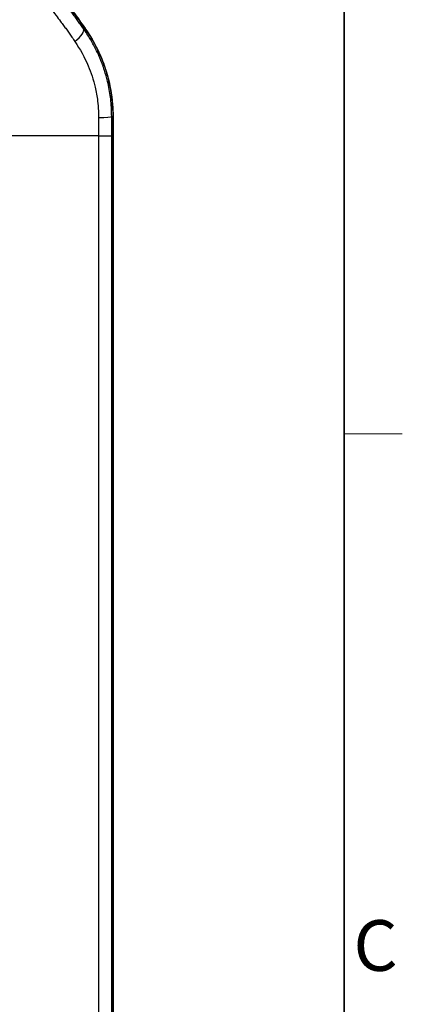
# Model space of a CAD drawing. Units: millimetres. Extents: x 23 to 1195, y 21 to 577.
# Drawn here: x 789 to 826, y 265 to 362 of the extents above; entities that cross this region are included whole.
import ezdxf

# ---------------------------------------------------------------- set-up
doc = ezdxf.new("R2010")
doc.units = ezdxf.units.MM
doc.header["$LTSCALE"] = 2
for name, color, linetype, lineweight in [('Sketch Geometry(TDC)', 179, 'Continuous', 25), ('Visible Tangent Edges(TDC)', 179, 'Continuous', 25), ('表示ｴｯｼﾞ(TDC)', 7, 'Continuous', 25), ('記号(TDC)', 7, 'Continuous', 18)]:
    doc.layers.add(name, color=color, linetype=linetype, lineweight=lineweight)
doc.styles.add('現在の視点-TDC', font='txt')

# ---------------------------------------------------------------- blocks, each defined once
blk = doc.blocks.new('図面枠 TDC-A3')
at = {"layer": 'Sketch Geometry(TDC)', "linetype": 'Continuous', "lineweight": 35}
blk.add_line((410.363, 285.594), (410.363, 10.594), dxfattribs=at)
at = {"layer": 'Sketch Geometry(TDC)', "linetype": 'Continuous', "lineweight": 18}
blk.add_line((410.363, 160.594), (413.209, 160.594), dxfattribs=at)
at = {"layer": '記号(TDC)', "color": 7, "insert": (410.813, 134.242), "char_height": 2.4892, "width": 6.55177, "attachment_point": 7, "style": '現在の視点-TDC'}
blk.add_mtext('\\fMS Gothic|b0|i0;\\H2.4892;C', dxfattribs=at)

msp = doc.modelspace()

# ---------------------------------------------------------------- linework, layer by layer
at = {"layer": 'Visible Tangent Edges(TDC)'}
for p, q in [((795.1629, 360.9265), (795.2775, 361.0057)), ((798.0433, 352.3343), (797.9041, 352.3347)), ((796.6258, 350.4467), (783.3258, 350.4467)), ((796.6258, 350.4467), (796.6258, 240.2229)), ((796.6258, 350.4467), (797.9043, 350.4467)), ((798.0436, 350.4467), (797.9043, 350.4467)), ((797.9043, 241.9053), (797.9043, 350.4467)), ((798.0436, 350.3273), (798.0438, 350.3273)), ((798.0436, 350.3273), (798.0436, 241.8786)), ((798.0596, 350.4467), (798.0438, 350.4467))]:
    msp.add_line(p, q, dxfattribs=at)
for centre, major_axis, ratio, start_param, end_param in [((793.5205, 359.7901), (1.6275, 1.1624), 0.2747718, 5.0044135, 6.2287274), ((795.1132, 360.8921), (0.1631, 0.1158), 0.2290422, 6.2293941, 6.2831853), ((795.127, 360.8952), (0.163, 0.1159), 0.2258068, 5.9196044, 6.2831853), ((795.9068, 352.3399), (2, 0.0005), 0.0545338, 5.0801617, 6.2307473), ((797.8435, 352.3348), (0.2, 0), 0.0526909, 6.2307525, 6.2831853), ((797.8595, 352.3337), (0.2, 0), 0.0493988, 5.8801826, 6.2831853), ((796.0468, 350.3273), (0, -38.1), 0.0524078, 1.5707963, 1.5739288)]:
    msp.add_ellipse(centre, major_axis=major_axis, ratio=ratio, start_param=start_param, end_param=end_param, dxfattribs=at)
for points, knots in [([(795.1629, 360.9265), (795.0635, 361.0657), (794.9638, 361.205), (794.7722, 361.4721), (794.6803, 361.6), (794.5401, 361.7946), (794.4919, 361.8614), (794.3982, 361.9912), (794.3527, 362.0541), (794.21, 362.2513), (794.1127, 362.3852), (793.9155, 362.656), (793.8156, 362.7929), (793.5634, 363.137), (793.4112, 363.3438), (793.0609, 363.8175), (792.8628, 364.0838), (792.5299, 364.5287), (792.395, 364.7084), (792.2597, 364.888)], [0, 0, 0, 0, 0.05291252, 0.05291252, 0.10154107, 0.10154107, 0.12693534, 0.12693534, 0.1509017, 0.1509017, 0.20208313, 0.20208313, 0.25463015, 0.25463015, 0.33459304, 0.33459304, 0.43854478, 0.43854478, 0.50926031, 0.50926031, 0.50926031, 0.50926031]), ([(792.3773, 364.9733), (792.8632, 364.3272), (793.3484, 363.6731), (794.3155, 362.3503), (794.7976, 361.6813), (795.2775, 361.0057)], [-0.51030189, -0.51030189, -0.51030189, -0.51030189, -0.25516301, -0.25516301, 0, 0, 0, 0]), ([(791.4773, 363.5607), (791.6092, 363.38), (791.7416, 363.192), (792.0635, 362.769), (792.255, 362.5162), (792.5939, 362.0662), (792.7412, 361.8698), (792.9853, 361.5429), (793.082, 361.4129), (793.2729, 361.1557), (793.3671, 361.0285), (793.5053, 360.8412), (793.549, 360.7849), (793.6406, 360.6541), (793.688, 360.5842), (793.8252, 360.3844), (793.915, 360.2534), (794.1016, 359.9803), (794.1985, 359.8383), (794.2949, 359.6965)], [-0.50926031, -0.50926031, -0.50926031, -0.50926031, -0.43854478, -0.43854478, -0.33459304, -0.33459304, -0.25463015, -0.25463015, -0.20208313, -0.20208313, -0.1509017, -0.1509017, -0.12693534, -0.12693534, -0.10154107, -0.10154107, -0.05291252, -0.05291252, 0, 0, 0, 0]), ([(794.2949, 359.6965), (794.7996, 358.9542), (795.237, 358.1571), (795.8757, 356.6463), (796.1064, 355.9454), (796.3832, 354.7756), (796.4656, 354.3211), (796.5645, 353.5408), (796.5931, 353.2168), (796.6206, 352.6732), (796.626, 352.4476), (796.6259, 352.2383)], [-0.80715764, -0.80715764, -0.80715764, -0.80715764, -0.53024773, -0.53024773, -0.30478071, -0.30478071, -0.1650728, -0.1650728, -0.06642283, -0.06642283, 0, 0, 0, 0]), ([(796.8015, 357.9488), (796.7635, 358.0417), (796.7247, 358.134), (796.574, 358.4824), (796.4559, 358.7353), (796.331, 358.9844)], [0.50361934, 0.50361934, 0.50361934, 0.50361934, 0.53024773, 0.53024773, 0.6044606, 0.6044606, 0.6044606, 0.6044606]), ([(797.503, 355.7626), (797.4999, 355.7757), (797.4968, 355.7887), (797.407, 356.1623), (797.3071, 356.5189), (797.1946, 356.8692)], [0.30126376, 0.30126376, 0.30126376, 0.30126376, 0.30478071, 0.30478071, 0.40202543, 0.40202543, 0.40202543, 0.40202543]), ([(797.3267, 356.9104), (797.373, 356.7661), (797.417, 356.6217), (797.7355, 355.5149), (797.918, 354.5139), (797.9972, 353.5059)], [-0.45995358, -0.45995358, -0.45995358, -0.45995358, -0.4146263, -0.4146263, -0.11570859, -0.11570859, -0.11570859, -0.11570859]), ([(797.8587, 353.4956), (797.8395, 353.7396), (797.8144, 353.9831), (797.7168, 354.7434), (797.6229, 355.2572), (797.503, 355.7626)], [0.10114843, 0.10114843, 0.10114843, 0.10114843, 0.1650728, 0.1650728, 0.30126376, 0.30126376, 0.30126376, 0.30126376]), ([(797.9041, 352.3347), (797.9041, 352.5893), (797.8976, 352.8439), (797.8777, 353.2306), (797.8691, 353.3631), (797.8587, 353.4956)], [0, 0, 0, 0, 0.06642283, 0.06642283, 0.10114843, 0.10114843, 0.10114843, 0.10114843]), ([(796.6259, 352.2383), (796.6259, 351.9399), (796.6259, 351.6414), (796.6258, 351.0441), (796.6258, 350.7454), (796.6258, 350.4467)], [0, 0, 0, 0, 0.09470822, 0.09470822, 0.18941644, 0.18941644, 0.18941644, 0.18941644]), ([(797.9043, 350.4467), (797.9043, 350.7615), (797.9043, 351.0763), (797.9042, 351.7057), (797.9042, 352.0203), (797.9041, 352.3347)], [-0.18941644, -0.18941644, -0.18941644, -0.18941644, -0.09470822, -0.09470822, 0, 0, 0, 0]), ([(798.0433, 352.3343), (798.0433, 352.02), (798.0434, 351.7054), (798.0435, 351.0761), (798.0435, 350.7614), (798.0436, 350.4467)], [-0.18891064, -0.18891064, -0.18891064, -0.18891064, -0.09445134, -0.09445134, 0, 0, 0, 0])]:
    msp.add_open_spline(points, degree=3, knots=knots, dxfattribs=at)
for points in [[(795.7849, 359.9768), (795.589, 360.3025), (795.3812, 360.6195), (795.1629, 360.9265)], [(795.2775, 361.0057), (795.9351, 360.0795), (796.4942, 359.0663), (796.93, 357.9999)], [(796.331, 358.9844), (796.1613, 359.3229), (795.9789, 359.6541), (795.7849, 359.9768)], [(797.0079, 357.4145), (796.9424, 357.5942), (796.8737, 357.7722), (796.8015, 357.9488)], [(796.93, 357.9999), (797.0396, 357.7318), (797.1413, 357.4606), (797.2351, 357.1867)], [(797.1038, 357.143), (797.0727, 357.234), (797.0408, 357.3243), (797.0079, 357.4145)], [(797.1499, 357.0063), (797.1348, 357.052), (797.1194, 357.0975), (797.1038, 357.143)], [(797.1946, 356.8692), (797.18, 356.915), (797.165, 356.9607), (797.1499, 357.0063)], [(797.2351, 357.1867), (797.2509, 357.1406), (797.2663, 357.0948), (797.2816, 357.0487)], [(797.2816, 357.0487), (797.2969, 357.0025), (797.3119, 356.9566), (797.3267, 356.9104)], [(797.9972, 353.5059), (798.0279, 353.1157), (798.0432, 352.7246), (798.0433, 352.3343)]]:
    msp.add_open_spline(points, degree=3, dxfattribs=at)
at = {"layer": '表示ｴｯｼﾞ(TDC)'}
for p, q in [((798.0438, 241.8791), (798.0438, 350.3273)), ((798.0596, 350.4467), (798.0596, 241.8948))]:
    msp.add_line(p, q, dxfattribs=at)
for centre, major_axis, ratio, start_param, end_param in [((798.0479, 350.3273), (-0.0063, 38.1), 0.0001053, 1.518081, 1.5676638), ((798.0485, 350.4467), (0, 38.2001), 0.0002893, 4.712389, 4.7618079), ((796.0509, 350.3273), (0, 38.0687), 0.0523503, 4.712389, 4.7155249)]:
    msp.add_ellipse(centre, major_axis=major_axis, ratio=ratio, start_param=start_param, end_param=end_param, dxfattribs=at)
for points, knots in [([(795.2763, 361.0079), (795.0843, 361.2782), (794.892, 361.5474), (794.5067, 362.0836), (794.3137, 362.3506), (793.9273, 362.8822), (793.7338, 363.1468), (793.3464, 363.6737), (793.1524, 363.9359), (792.7642, 364.458), (792.5699, 364.7178), (792.3755, 364.9763)], [0, 0, 0, 0, 0.10206038, 0.10206038, 0.20412076, 0.20412076, 0.30618114, 0.30618114, 0.40824151, 0.40824151, 0.51030189, 0.51030189, 0.51030189, 0.51030189]), ([(792.389, 364.977), (792.5835, 364.7186), (792.7779, 364.459), (793.1662, 363.9372), (793.3602, 363.675), (793.7477, 363.1485), (793.9412, 362.884), (794.3276, 362.3528), (794.5205, 362.086), (794.9058, 361.5501), (795.0981, 361.2811), (795.29, 361.011)], [0, 0, 0, 0, 0.10191951, 0.10191951, 0.20383902, 0.20383902, 0.30575853, 0.30575853, 0.40767804, 0.40767804, 0.50959755, 0.50959755, 0.50959755, 0.50959755]), ([(798.0435, 352.3349), (798.0435, 352.6457), (798.0337, 352.9571), (797.9948, 353.5792), (797.9656, 353.8899), (797.888, 354.5085), (797.8395, 354.8164), (797.7237, 355.4274), (797.6564, 355.7305), (797.5037, 356.3302), (797.4183, 356.6267), (797.2302, 357.2114), (797.1272, 357.501), (796.9035, 358.0734), (796.7828, 358.356), (796.5246, 358.913), (796.387, 359.1872), (796.0959, 359.7258), (795.9424, 359.9901), (795.6203, 360.5077), (795.4517, 360.7608), (795.2763, 361.0079)], [0, 0, 0, 0, 0.09213628, 0.09213628, 0.18427255, 0.18427255, 0.27640883, 0.27640883, 0.3685451, 0.3685451, 0.46068138, 0.46068138, 0.55281766, 0.55281766, 0.64495393, 0.64495393, 0.73709021, 0.73709021, 0.82922648, 0.82922648, 0.92136276, 0.92136276, 0.92136276, 0.92136276]), ([(798.0595, 352.3337), (798.0595, 352.6446), (798.0499, 352.9561), (798.011, 353.5784), (797.9818, 353.8891), (797.9042, 354.508), (797.8557, 354.816), (797.7399, 355.4273), (797.6725, 355.7306), (797.5197, 356.3306), (797.4342, 356.6273), (797.246, 357.2123), (797.1429, 357.5021), (796.919, 358.0748), (796.7982, 358.3576), (796.5398, 358.9149), (796.4021, 359.1893), (796.1106, 359.7282), (795.9569, 359.9927), (795.6344, 360.5105), (795.4657, 360.7639), (795.29, 361.011)], [-0.9213701, -0.9213701, -0.9213701, -0.9213701, -0.82923309, -0.82923309, -0.73709608, -0.73709608, -0.64495907, -0.64495907, -0.55282206, -0.55282206, -0.46068505, -0.46068505, -0.36854804, -0.36854804, -0.27641103, -0.27641103, -0.18427402, -0.18427402, -0.09213701, -0.09213701, 0, 0, 0, 0])]:
    msp.add_open_spline(points, degree=3, knots=knots, dxfattribs=at)

# ---------------------------------------------------------------- block references
at = {"xscale": 2, "yscale": 2, "zscale": 2}
msp.add_blockref('図面枠 TDC-A3', (0, 0), dxfattribs=at)

doc.saveas('drawing.dxf')
